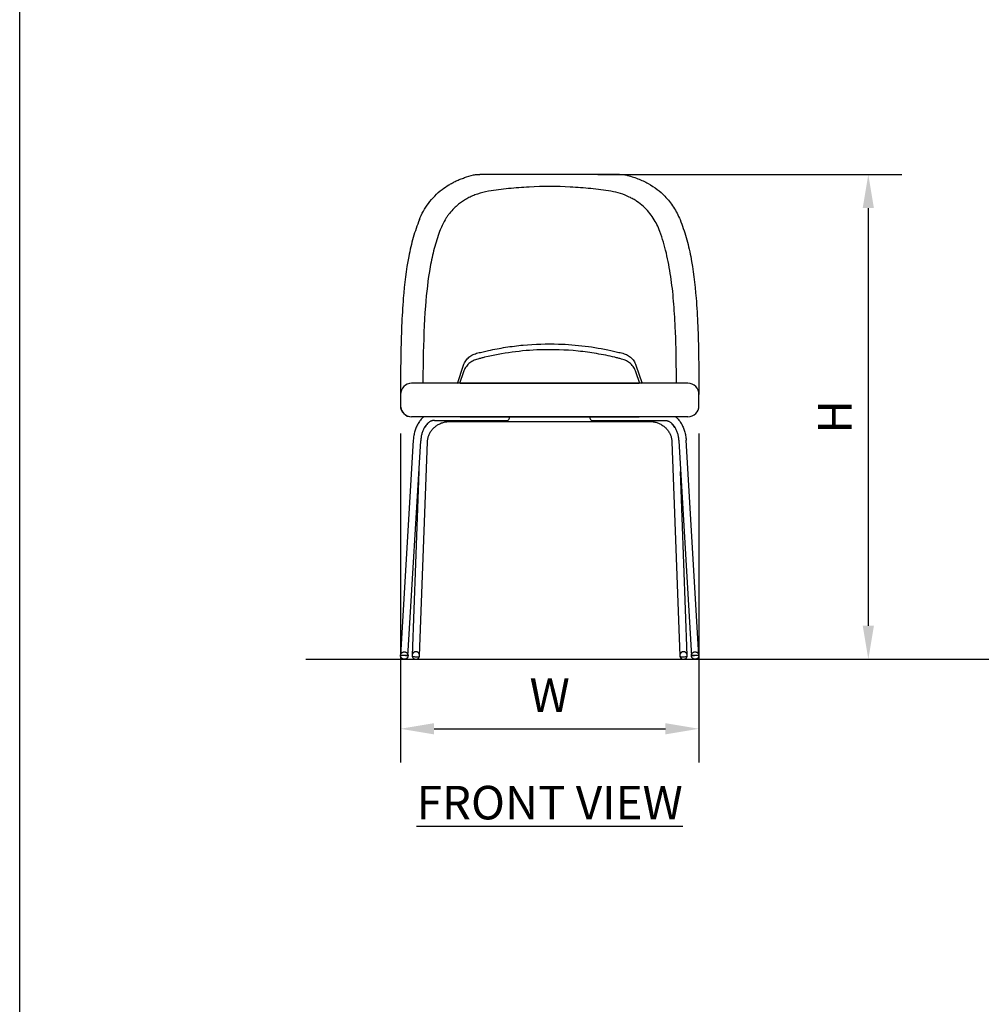
# Model space of a CAD drawing. Units: inches. Extents: x 0 to 204, y 0 to 264.
# Drawn here: x 0 to 64, y 66 to 132 of the extents above; entities that cross this region are included whole.
import ezdxf

# ---------------------------------------------------------------- set-up
doc = ezdxf.new("R2010")
doc.units = ezdxf.units.IN
doc.header["$MEASUREMENT"] = 0
doc.layers.get('0').update_dxf_attribs({"color": 10})
doc.layers.add('A-ANNO-DIMS', color=2, linetype='Continuous')
doc.layers.add('A-ANNO-NOTES', color=2, linetype='Continuous')
doc.styles.add('Arial', font='arial.ttf')
doc.dimstyles.new('ARCH-24', dxfattribs={"dimscale": 24, "dimtxt": 0.09375, "dimasz": 0.09375, "dimexe": 0.09375, "dimexo": 0.09375, "dimgap": 0.046875, "dimtad": 1, "dimdec": 4, "dimzin": 3, "dimdsep": 46, "dimlunit": 4, "dimtxsty": 'Arial', "dimcen": 0, "dimdle": 0.09375, "dimclrd": 256, "dimclre": 256, "dimclrt": 256, "dimadec": 0, "dimazin": 0, "dimtfac": 1, "dimtdec": 4, "dimtmove": 2, "dimatfit": 2, "dimfxl": 1, "dimfrac": 2, "dimtolj": 1, "dimtzin": 0, "dimlwd": -1, "dimlwe": -1, "dimarcsym": 0})

# ---------------------------------------------------------------- blocks, each defined once
blk = doc.blocks.new('*D1')
at = {"layer": 'A-ANNO-DIMS', "transparency": 16777216}
for p, q in [((25.512, 104.253), (25.512, 82.219)), ((45.512, 104.253), (45.512, 82.219)), ((27.762, 84.469), (43.262, 84.469))]:
    blk.add_line(p, q, dxfattribs=at)
for points in [[(27.762, 84.844), (27.762, 84.094), (25.512, 84.469)], [(43.262, 84.844), (43.262, 84.094), (45.512, 84.469)]]:
    blk.add_solid(points, dxfattribs=at)
at = {"layer": 'Defpoints', "color": 0, "transparency": 16777216}
for p in [(25.512, 106.503), (45.512, 106.503), (45.512, 84.469)]:
    blk.add_point(p, dxfattribs=at)
at = {"layer": 'A-ANNO-DIMS', "transparency": 16777216, "insert": (35.512, 86.719), "char_height": 2.25, "attachment_point": 5, "style": 'Arial'}
blk.add_mtext('\\A1;W', dxfattribs=at)
blk = doc.blocks.new('*D4')
at = {"layer": 'A-ANNO-DIMS', "transparency": 16777216}
for p, q in [((38.732, 121.625), (59.111, 121.625)), ((56.861, 119.375), (56.861, 91.378)), ((50.499, 89.128), (59.111, 89.128))]:
    blk.add_line(p, q, dxfattribs=at)
for points in [[(56.486, 119.375), (57.236, 119.375), (56.861, 121.625)], [(56.486, 91.378), (57.236, 91.378), (56.861, 89.128)]]:
    blk.add_solid(points, dxfattribs=at)
at = {"layer": 'Defpoints', "color": 0, "transparency": 16777216}
for p in [(36.482, 121.625), (48.249, 89.128), (56.861, 89.128)]:
    blk.add_point(p, dxfattribs=at)
at = {"layer": 'A-ANNO-DIMS', "transparency": 16777216, "insert": (54.611, 105.376), "char_height": 2.25, "attachment_point": 5, "rotation": 90, "style": 'Arial'}
blk.add_mtext('\\A1;H', dxfattribs=at)
blk = doc.blocks.new('DOTTA-M-FR')
for p, q in [((4.674, 32.5), (-4.674, 32.5)), ((-6.186, 18.495), (-5.778, 19.704)), ((-5.778, 19.263), (-6.034, 18.487)), ((5.778, 19.704), (6.186, 18.495)), ((6.034, 18.486), (5.778, 19.263)), ((9.25, 18.5), (-9.25, 18.5)), ((-6, 18.5), (6, 18.5)), ((-10, 17.75), (-10, 17)), ((10, 17), (10, 17.75)), ((-9.25, 16.25), (-9.254, 16.25)), ((9.25, 16.25), (-9.25, 16.25)), ((-8.772, 15.872), (-8.809, 15.813)), ((-8.733, 15.929), (-8.772, 15.872)), ((-8.692, 15.984), (-8.733, 15.929)), ((-8.65, 16.037), (-8.692, 15.984)), ((-8.606, 16.087), (-8.65, 16.037)), ((-8.56, 16.136), (-8.606, 16.087)), ((-8.513, 16.182), (-8.56, 16.136)), ((-8.464, 16.225), (-8.513, 16.182)), ((-8.429, 16.253), (-8.464, 16.225)), ((-8.123, 15.862), (-8.178, 15.806)), ((-8.141, 15.844), (-8.173, 15.815)), ((-8.108, 15.87), (-8.141, 15.844)), ((-8.076, 15.894), (-8.108, 15.87)), ((-8.043, 15.916), (-8.076, 15.894)), ((-8.01, 15.935), (-8.043, 15.916)), ((-7.977, 15.953), (-8.01, 15.935)), ((-7.944, 15.968), (-7.977, 15.953)), ((-7.911, 15.981), (-7.944, 15.968)), ((-7.878, 15.992), (-7.911, 15.981)), ((-7.846, 16), (-7.878, 15.992)), ((-7.813, 16.007), (-7.846, 16)), ((-7.78, 16.012), (-7.813, 16.007)), ((-7.748, 16.015), (-7.78, 16.012)), ((-7.716, 16.016), (-7.748, 16.015)), ((-7.716, 16.016), (-2.855, 16.016)), ((-7.247, 15.839), (-7.19, 15.859)), ((-7.19, 15.859), (-7.133, 15.877)), ((-7.133, 15.877), (-7.075, 15.892)), ((-7.075, 15.892), (-7.016, 15.906)), ((-7.016, 15.906), (-6.957, 15.917)), ((-6.957, 15.917), (-6.897, 15.926)), ((-6.897, 15.926), (-6.837, 15.933)), ((-6.837, 15.933), (-6.777, 15.937)), ((-6.777, 15.937), (-6.717, 15.939)), ((-6.717, 15.939), (-6.693, 15.939)), ((-6.693, 15.939), (6.693, 15.939)), ((-6, 16.25), (6, 16.25)), ((2.855, 16.016), (7.716, 16.016)), ((6.693, 15.939), (6.753, 15.938)), ((6.753, 15.938), (6.813, 15.935)), ((6.813, 15.935), (6.873, 15.929)), ((6.873, 15.929), (6.933, 15.921)), ((6.933, 15.921), (6.993, 15.911)), ((6.993, 15.911), (7.052, 15.898)), ((7.052, 15.898), (7.11, 15.883)), ((7.11, 15.883), (7.168, 15.866)), ((7.168, 15.866), (7.225, 15.847)), ((7.225, 15.847), (7.281, 15.826)), ((7.625, 16.25), (7.612, 16.25)), ((7.716, 16.016), (7.748, 16.015)), ((7.748, 16.015), (7.78, 16.012)), ((7.78, 16.012), (7.813, 16.007)), ((7.813, 16.007), (7.846, 16)), ((7.846, 16), (7.878, 15.992)), ((7.878, 15.992), (7.911, 15.981)), ((7.911, 15.981), (7.944, 15.968)), ((7.944, 15.968), (7.977, 15.953)), ((7.977, 15.953), (8.01, 15.935)), ((8.01, 15.935), (8.043, 15.916)), ((8.043, 15.916), (8.076, 15.894)), ((8.076, 15.894), (8.108, 15.87)), ((8.108, 15.87), (8.141, 15.844)), ((8.141, 15.844), (8.173, 15.815)), ((8.44, 16.245), (8.464, 16.225)), ((8.464, 16.225), (8.513, 16.182)), ((8.513, 16.182), (8.56, 16.136)), ((8.56, 16.136), (8.606, 16.087)), ((8.606, 16.087), (8.65, 16.037)), ((8.65, 16.037), (8.692, 15.984)), ((8.692, 15.984), (8.733, 15.929)), ((8.733, 15.929), (8.772, 15.872)), ((8.772, 15.872), (8.809, 15.813)), ((9.254, 16.25), (9.25, 16.25)), ((-9.058, 15.213), (-9.076, 15.141)), ((-9.038, 15.285), (-9.058, 15.213)), ((-9.016, 15.356), (-9.038, 15.285)), ((-8.992, 15.425), (-9.016, 15.356)), ((-8.967, 15.494), (-8.992, 15.425)), ((-8.939, 15.561), (-8.967, 15.494)), ((-8.909, 15.626), (-8.939, 15.561)), ((-8.878, 15.69), (-8.909, 15.626)), ((-8.844, 15.753), (-8.878, 15.69)), ((-8.809, 15.813), (-8.844, 15.753)), ((-8.541, 15.201), (-8.558, 15.144)), ((-8.522, 15.256), (-8.541, 15.201)), ((-8.502, 15.31), (-8.522, 15.256)), ((-8.48, 15.362), (-8.502, 15.31)), ((-8.457, 15.413), (-8.48, 15.362)), ((-8.433, 15.462), (-8.457, 15.413)), ((-8.408, 15.509), (-8.433, 15.462)), ((-8.381, 15.554), (-8.408, 15.509)), ((-8.373, 15.562), (-8.405, 15.512)), ((-8.354, 15.598), (-8.381, 15.554)), ((-8.328, 15.626), (-8.373, 15.562)), ((-8.325, 15.64), (-8.354, 15.598)), ((-8.28, 15.688), (-8.328, 15.626)), ((-8.296, 15.679), (-8.325, 15.64)), ((-8.266, 15.716), (-8.296, 15.679)), ((-8.23, 15.748), (-8.28, 15.688)), ((-8.236, 15.752), (-8.266, 15.716)), ((-8.204, 15.785), (-8.236, 15.752)), ((-8.178, 15.806), (-8.23, 15.748)), ((-8.173, 15.815), (-8.204, 15.785)), ((-8.029, 15.165), (-8.001, 15.215)), ((-8.001, 15.215), (-7.971, 15.264)), ((-7.971, 15.264), (-7.938, 15.311)), ((-7.938, 15.311), (-7.904, 15.358)), ((-7.904, 15.358), (-7.868, 15.403)), ((-7.868, 15.403), (-7.829, 15.446)), ((-7.829, 15.446), (-7.789, 15.489)), ((-7.789, 15.489), (-7.748, 15.529)), ((-7.748, 15.529), (-7.704, 15.568)), ((-7.704, 15.568), (-7.659, 15.606)), ((-7.659, 15.606), (-7.612, 15.642)), ((-7.612, 15.642), (-7.564, 15.676)), ((-7.564, 15.676), (-7.514, 15.708)), ((-7.514, 15.708), (-7.463, 15.738)), ((-7.463, 15.738), (-7.411, 15.766)), ((-7.411, 15.766), (-7.357, 15.792)), ((-7.357, 15.792), (-7.303, 15.817)), ((-7.303, 15.817), (-7.247, 15.839)), ((7.281, 15.826), (7.336, 15.802)), ((7.336, 15.802), (7.39, 15.777)), ((7.39, 15.777), (7.442, 15.749)), ((7.442, 15.749), (7.494, 15.72)), ((7.494, 15.72), (7.544, 15.689)), ((7.544, 15.689), (7.593, 15.655)), ((7.593, 15.655), (7.64, 15.62)), ((7.64, 15.62), (7.686, 15.583)), ((7.686, 15.583), (7.73, 15.545)), ((7.73, 15.545), (7.773, 15.505)), ((7.773, 15.505), (7.814, 15.463)), ((7.814, 15.463), (7.853, 15.42)), ((7.853, 15.42), (7.89, 15.376)), ((7.89, 15.376), (7.925, 15.33)), ((7.925, 15.33), (7.958, 15.283)), ((7.958, 15.283), (7.989, 15.234)), ((7.989, 15.234), (8.018, 15.185)), ((8.018, 15.185), (8.045, 15.135)), ((8.173, 15.815), (8.204, 15.785)), ((8.251, 15.724), (8.199, 15.783)), ((8.204, 15.785), (8.236, 15.752)), ((8.236, 15.752), (8.266, 15.716)), ((8.3, 15.663), (8.251, 15.724)), ((8.266, 15.716), (8.296, 15.679)), ((8.296, 15.679), (8.325, 15.64)), ((8.346, 15.601), (8.3, 15.663)), ((8.325, 15.64), (8.354, 15.598)), ((8.39, 15.536), (8.346, 15.601)), ((8.354, 15.598), (8.381, 15.554)), ((8.381, 15.554), (8.408, 15.509)), ((8.406, 15.509), (8.39, 15.536)), ((8.408, 15.509), (8.433, 15.462)), ((8.433, 15.462), (8.457, 15.413)), ((8.457, 15.413), (8.48, 15.362)), ((8.48, 15.362), (8.502, 15.31)), ((8.502, 15.31), (8.522, 15.256)), ((8.522, 15.256), (8.541, 15.201)), ((8.541, 15.201), (8.558, 15.144)), ((8.809, 15.813), (8.844, 15.753)), ((8.844, 15.753), (8.878, 15.69)), ((8.878, 15.69), (8.909, 15.626)), ((8.909, 15.626), (8.939, 15.561)), ((8.939, 15.561), (8.967, 15.494)), ((8.967, 15.494), (8.992, 15.425)), ((8.992, 15.425), (9.016, 15.356)), ((9.016, 15.356), (9.038, 15.285)), ((9.038, 15.285), (9.058, 15.213)), ((9.058, 15.213), (9.076, 15.141)), ((-9.142, 14.683), (-9.994, 0.243)), ((-9.495, 0.214), (-8.643, 14.653)), ((-9.141, 14.69), (-9.142, 14.683)), ((-9.136, 14.766), (-9.141, 14.69)), ((-9.128, 14.842), (-9.136, 14.766)), ((-9.118, 14.918), (-9.128, 14.842)), ((-9.106, 14.993), (-9.118, 14.918)), ((-9.092, 15.067), (-9.106, 14.993)), ((-9.076, 15.141), (-9.092, 15.067)), ((-8.717, 0.23), (-8.192, 14.57)), ((-8.642, 14.659), (-8.643, 14.653)), ((-8.637, 14.722), (-8.642, 14.659)), ((-8.631, 14.784), (-8.637, 14.722)), ((-8.623, 14.846), (-8.631, 14.784)), ((-8.613, 14.907), (-8.623, 14.846)), ((-8.602, 14.968), (-8.613, 14.907)), ((-8.589, 15.028), (-8.602, 14.968)), ((-8.575, 15.086), (-8.589, 15.028)), ((-8.558, 15.144), (-8.575, 15.086)), ((-8.192, 14.57), (-8.189, 14.626)), ((-8.189, 14.626), (-8.183, 14.682)), ((-8.183, 14.682), (-8.175, 14.738)), ((-8.175, 14.738), (-8.165, 14.793)), ((-8.165, 14.793), (-8.152, 14.848)), ((-8.152, 14.848), (-8.137, 14.903)), ((-8.137, 14.903), (-8.12, 14.957)), ((-8.12, 14.957), (-8.101, 15.01)), ((-8.101, 15.01), (-8.079, 15.063)), ((-8.079, 15.063), (-8.055, 15.114)), ((-8.055, 15.114), (-8.029, 15.165)), ((8.045, 15.135), (8.07, 15.083)), ((8.07, 15.083), (8.092, 15.031)), ((8.092, 15.031), (8.113, 14.978)), ((8.113, 14.978), (8.131, 14.924)), ((8.131, 14.924), (8.147, 14.87)), ((8.147, 14.87), (8.16, 14.815)), ((8.16, 14.815), (8.171, 14.76)), ((8.171, 14.76), (8.18, 14.704)), ((8.18, 14.704), (8.187, 14.648)), ((8.187, 14.648), (8.191, 14.592)), ((8.191, 14.592), (8.192, 14.57)), ((8.192, 14.57), (8.717, 0.23)), ((8.558, 15.144), (8.575, 15.086)), ((8.575, 15.086), (8.589, 15.028)), ((8.589, 15.028), (8.602, 14.968)), ((8.602, 14.968), (8.613, 14.907)), ((8.613, 14.907), (8.623, 14.846)), ((8.623, 14.846), (8.631, 14.784)), ((8.631, 14.784), (8.637, 14.722)), ((8.637, 14.722), (8.642, 14.659)), ((8.642, 14.659), (8.643, 14.653)), ((8.643, 14.653), (9.495, 0.214)), ((9.076, 15.141), (9.092, 15.067)), ((9.092, 15.067), (9.106, 14.993)), ((9.106, 14.993), (9.118, 14.918)), ((9.118, 14.918), (9.128, 14.842)), ((9.128, 14.842), (9.136, 14.766)), ((9.136, 14.766), (9.141, 14.69)), ((9.141, 14.69), (9.142, 14.683)), ((9.994, 0.243), (9.142, 14.683)), ((-8.765, 12.583), (-9.217, 0.248)), ((9.217, 0.248), (8.765, 12.583)), ((-9.994, 0.259), (-9.993, 0.269)), ((-9.994, 0.249), (-9.994, 0.259)), ((-9.994, 0.244), (-9.994, 0.249)), ((-9.494, 0.249), (-9.994, 0.249)), ((-9.494, 0.249), (-9.994, 0.249)), ((-9.993, 0.234), (-9.994, 0.244)), ((-9.993, 0.269), (-9.992, 0.279)), ((-9.992, 0.224), (-9.993, 0.234)), ((-9.992, 0.279), (-9.991, 0.289)), ((-9.991, 0.214), (-9.992, 0.224)), ((-9.991, 0.289), (-9.989, 0.299)), ((-9.99, 0.204), (-9.991, 0.214)), ((-9.988, 0.195), (-9.99, 0.204)), ((-9.989, 0.299), (-9.987, 0.309)), ((-9.985, 0.185), (-9.988, 0.195)), ((-9.987, 0.309), (-9.984, 0.319)), ((-9.982, 0.175), (-9.985, 0.185)), ((-9.984, 0.319), (-9.981, 0.328)), ((-9.979, 0.166), (-9.982, 0.175)), ((-9.981, 0.328), (-9.978, 0.338)), ((-9.976, 0.156), (-9.979, 0.166)), ((-9.978, 0.338), (-9.974, 0.347)), ((-9.972, 0.147), (-9.976, 0.156)), ((-9.974, 0.347), (-9.97, 0.356)), ((-9.968, 0.138), (-9.972, 0.147)), ((-9.97, 0.356), (-9.965, 0.365)), ((-9.963, 0.129), (-9.968, 0.138)), ((-9.965, 0.365), (-9.961, 0.374)), ((-9.958, 0.121), (-9.963, 0.129)), ((-9.961, 0.374), (-9.956, 0.382)), ((-9.953, 0.112), (-9.958, 0.121)), ((-9.956, 0.382), (-9.95, 0.391)), ((-9.947, 0.104), (-9.953, 0.112)), ((-9.95, 0.391), (-9.944, 0.399)), ((-9.941, 0.096), (-9.947, 0.104)), ((-9.944, 0.399), (-9.938, 0.407)), ((-9.935, 0.088), (-9.941, 0.096)), ((-9.938, 0.407), (-9.932, 0.414)), ((-9.928, 0.081), (-9.935, 0.088)), ((-9.932, 0.414), (-9.925, 0.422)), ((-9.921, 0.073), (-9.928, 0.081)), ((-9.925, 0.422), (-9.918, 0.429)), ((-9.914, 0.066), (-9.921, 0.073)), ((-9.918, 0.429), (-9.911, 0.436)), ((-9.907, 0.06), (-9.914, 0.066)), ((-9.911, 0.436), (-9.903, 0.442)), ((-9.899, 0.053), (-9.907, 0.06)), ((-9.903, 0.442), (-9.895, 0.448)), ((-9.891, 0.047), (-9.899, 0.053)), ((-9.895, 0.448), (-9.887, 0.454)), ((-9.883, 0.042), (-9.891, 0.047)), ((-9.887, 0.454), (-9.879, 0.46)), ((-9.874, 0.036), (-9.883, 0.042)), ((-9.879, 0.46), (-9.87, 0.465)), ((-9.866, 0.031), (-9.874, 0.036)), ((-9.87, 0.465), (-9.862, 0.47)), ((-9.857, 0.027), (-9.866, 0.031)), ((-9.862, 0.47), (-9.853, 0.475)), ((-9.848, 0.022), (-9.857, 0.027)), ((-9.853, 0.475), (-9.844, 0.479)), ((-9.839, 0.018), (-9.848, 0.022)), ((-9.844, 0.479), (-9.834, 0.483)), ((-9.829, 0.015), (-9.839, 0.018)), ((-9.834, 0.483), (-9.825, 0.486)), ((-9.82, 0.011), (-9.829, 0.015)), ((-9.825, 0.486), (-9.815, 0.489)), ((-9.81, 0.009), (-9.82, 0.011)), ((-9.815, 0.489), (-9.806, 0.492)), ((-9.801, 0.006), (-9.81, 0.009)), ((-9.806, 0.492), (-9.796, 0.494)), ((-9.791, 0.004), (-9.801, 0.006)), ((-9.796, 0.494), (-9.786, 0.496)), ((-9.781, 0.002), (-9.791, 0.004)), ((-9.786, 0.496), (-9.776, 0.497)), ((-9.771, 0.001), (-9.781, 0.002)), ((-9.776, 0.497), (-9.766, 0.498)), ((-9.761, 0), (-9.771, 0.001)), ((-9.766, 0.498), (-9.756, 0.499)), ((-9.751, 0), (-9.761, 0)), ((-9.756, 0.499), (-9.746, 0.499)), ((-9.746, 0.499), (-9.736, 0.499)), ((-9.736, 0.499), (-9.726, 0.499)), ((-9.721, 0.001), (-9.731, 0)), ((-9.726, 0.499), (-9.716, 0.498)), ((-9.711, 0.002), (-9.721, 0.001)), ((-9.716, 0.498), (-9.707, 0.497)), ((-9.701, 0.003), (-9.711, 0.002)), ((-9.707, 0.497), (-9.697, 0.495)), ((-9.691, 0.005), (-9.701, 0.003)), ((-9.697, 0.495), (-9.687, 0.493)), ((-9.682, 0.007), (-9.691, 0.005)), ((-9.687, 0.493), (-9.677, 0.49)), ((-9.672, 0.01), (-9.682, 0.007)), ((-9.677, 0.49), (-9.668, 0.488)), ((-9.663, 0.013), (-9.672, 0.01)), ((-9.668, 0.488), (-9.658, 0.484)), ((-9.653, 0.016), (-9.663, 0.013)), ((-9.658, 0.484), (-9.649, 0.481)), ((-9.644, 0.02), (-9.653, 0.016)), ((-9.649, 0.481), (-9.64, 0.477)), ((-9.635, 0.024), (-9.644, 0.02)), ((-9.64, 0.477), (-9.631, 0.472)), ((-9.626, 0.029), (-9.635, 0.024)), ((-9.631, 0.472), (-9.622, 0.468)), ((-9.617, 0.034), (-9.626, 0.029)), ((-9.622, 0.468), (-9.613, 0.463)), ((-9.609, 0.039), (-9.617, 0.034)), ((-9.613, 0.463), (-9.605, 0.457)), ((-9.6, 0.045), (-9.609, 0.039)), ((-9.605, 0.457), (-9.597, 0.452)), ((-9.592, 0.051), (-9.6, 0.045)), ((-9.597, 0.452), (-9.589, 0.446)), ((-9.584, 0.057), (-9.592, 0.051)), ((-9.589, 0.446), (-9.581, 0.439)), ((-9.577, 0.063), (-9.584, 0.057)), ((-9.581, 0.439), (-9.573, 0.433)), ((-9.57, 0.07), (-9.577, 0.063)), ((-9.573, 0.433), (-9.566, 0.426)), ((-9.563, 0.077), (-9.57, 0.07)), ((-9.566, 0.426), (-9.559, 0.418)), ((-9.556, 0.085), (-9.563, 0.077)), ((-9.559, 0.418), (-9.553, 0.411)), ((-9.549, 0.092), (-9.556, 0.085)), ((-9.553, 0.411), (-9.546, 0.403)), ((-9.543, 0.1), (-9.549, 0.092)), ((-9.546, 0.403), (-9.54, 0.395)), ((-9.537, 0.108), (-9.543, 0.1)), ((-9.54, 0.395), (-9.535, 0.387)), ((-9.532, 0.117), (-9.537, 0.108)), ((-9.535, 0.387), (-9.53, 0.378)), ((-9.527, 0.125), (-9.532, 0.117)), ((-9.53, 0.378), (-9.525, 0.37)), ((-9.522, 0.134), (-9.527, 0.125)), ((-9.525, 0.37), (-9.52, 0.361)), ((-9.518, 0.143), (-9.522, 0.134)), ((-9.52, 0.361), (-9.516, 0.352)), ((-9.513, 0.152), (-9.518, 0.143)), ((-9.516, 0.352), (-9.512, 0.343)), ((-9.51, 0.161), (-9.513, 0.152)), ((-9.512, 0.343), (-9.508, 0.333)), ((-9.506, 0.171), (-9.51, 0.161)), ((-9.508, 0.333), (-9.505, 0.324)), ((-9.503, 0.18), (-9.506, 0.171)), ((-9.505, 0.324), (-9.502, 0.314)), ((-9.501, 0.19), (-9.503, 0.18)), ((-9.502, 0.314), (-9.5, 0.304)), ((-9.499, 0.2), (-9.501, 0.19)), ((-9.5, 0.304), (-9.498, 0.295)), ((-9.497, 0.21), (-9.499, 0.2)), ((-9.498, 0.295), (-9.496, 0.285)), ((-9.496, 0.22), (-9.497, 0.21)), ((-9.496, 0.285), (-9.495, 0.275)), ((-9.495, 0.23), (-9.496, 0.22)), ((-9.495, 0.275), (-9.494, 0.265)), ((-9.494, 0.239), (-9.495, 0.23)), ((-9.494, 0.265), (-9.494, 0.255)), ((-9.494, 0.255), (-9.494, 0.249)), ((-9.494, 0.249), (-9.494, 0.239)), ((-9.215, 0.281), (-9.216, 0.273)), ((-9.216, 0.273), (-9.216, 0.266)), ((-9.216, 0.266), (-9.216, 0.259)), ((-9.216, 0.259), (-9.216, 0.255)), ((-9.216, 0.255), (-9.216, 0.247)), ((-9.216, 0.247), (-9.216, 0.24)), ((-9.216, 0.24), (-9.216, 0.232)), ((-9.216, 0.232), (-9.215, 0.225)), ((-9.214, 0.288), (-9.215, 0.281)), ((-9.215, 0.225), (-9.214, 0.218)), ((-9.213, 0.296), (-9.214, 0.288)), ((-9.214, 0.218), (-9.213, 0.21)), ((-9.212, 0.303), (-9.213, 0.296)), ((-9.213, 0.21), (-9.211, 0.203)), ((-9.21, 0.311), (-9.212, 0.303)), ((-9.211, 0.203), (-9.209, 0.195)), ((-9.208, 0.318), (-9.21, 0.311)), ((-9.209, 0.195), (-9.207, 0.188)), ((-9.206, 0.326), (-9.208, 0.318)), ((-9.207, 0.188), (-9.205, 0.18)), ((-9.204, 0.333), (-9.206, 0.326)), ((-9.205, 0.18), (-9.203, 0.173)), ((-9.201, 0.341), (-9.204, 0.333)), ((-9.203, 0.173), (-9.2, 0.165)), ((-9.198, 0.348), (-9.201, 0.341)), ((-9.2, 0.165), (-9.197, 0.157)), ((-9.195, 0.356), (-9.198, 0.348)), ((-9.197, 0.157), (-9.193, 0.15)), ((-9.191, 0.364), (-9.195, 0.356)), ((-9.193, 0.15), (-9.19, 0.142)), ((-9.188, 0.371), (-9.191, 0.364)), ((-9.19, 0.142), (-9.186, 0.134)), ((-9.183, 0.379), (-9.188, 0.371)), ((-9.186, 0.134), (-9.181, 0.126)), ((-9.179, 0.387), (-9.183, 0.379)), ((-9.181, 0.126), (-9.176, 0.119)), ((-9.174, 0.395), (-9.179, 0.387)), ((-9.176, 0.119), (-9.171, 0.111)), ((-9.168, 0.402), (-9.174, 0.395)), ((-9.171, 0.111), (-9.166, 0.103)), ((-9.162, 0.41), (-9.168, 0.402)), ((-9.166, 0.103), (-9.159, 0.096)), ((-9.156, 0.418), (-9.162, 0.41)), ((-9.159, 0.096), (-9.153, 0.088)), ((-9.149, 0.425), (-9.156, 0.418)), ((-9.153, 0.088), (-9.146, 0.081)), ((-9.142, 0.433), (-9.149, 0.425)), ((-9.146, 0.081), (-9.139, 0.073)), ((-9.134, 0.44), (-9.142, 0.433)), ((-9.139, 0.073), (-9.131, 0.066)), ((-9.126, 0.447), (-9.134, 0.44)), ((-9.131, 0.066), (-9.122, 0.059)), ((-9.117, 0.454), (-9.126, 0.447)), ((-9.122, 0.059), (-9.113, 0.052)), ((-9.108, 0.461), (-9.117, 0.454)), ((-9.113, 0.052), (-9.104, 0.046)), ((-9.098, 0.467), (-9.108, 0.461)), ((-9.104, 0.046), (-9.094, 0.039)), ((-9.088, 0.473), (-9.098, 0.467)), ((-9.094, 0.039), (-9.083, 0.033)), ((-9.077, 0.479), (-9.088, 0.473)), ((-9.083, 0.033), (-9.072, 0.028)), ((-9.066, 0.484), (-9.077, 0.479)), ((-9.072, 0.028), (-9.06, 0.023)), ((-9.054, 0.489), (-9.066, 0.484)), ((-9.06, 0.023), (-9.048, 0.018)), ((-9.042, 0.493), (-9.054, 0.489)), ((-9.048, 0.018), (-9.036, 0.014)), ((-9.029, 0.497), (-9.042, 0.493)), ((-9.036, 0.014), (-9.023, 0.011)), ((-9.016, 0.5), (-9.029, 0.497)), ((-9.023, 0.011), (-9.01, 0.008)), ((-9.003, 0.502), (-9.016, 0.5)), ((-9.01, 0.008), (-8.997, 0.006)), ((-8.99, 0.503), (-9.003, 0.502)), ((-8.997, 0.006), (-8.984, 0.005)), ((-8.976, 0.504), (-8.99, 0.503)), ((-8.984, 0.005), (-8.97, 0.005)), ((-8.963, 0.505), (-8.976, 0.504)), ((-8.97, 0.005), (-8.957, 0.005)), ((-8.949, 0.504), (-8.963, 0.505)), ((-8.957, 0.005), (-8.943, 0.006)), ((-8.936, 0.503), (-8.949, 0.504)), ((-8.943, 0.006), (-8.93, 0.007)), ((-8.923, 0.501), (-8.936, 0.503)), ((-8.93, 0.007), (-8.917, 0.01)), ((-8.91, 0.498), (-8.923, 0.501)), ((-8.917, 0.01), (-8.904, 0.013)), ((-8.897, 0.495), (-8.91, 0.498)), ((-8.904, 0.013), (-8.891, 0.016)), ((-8.885, 0.491), (-8.897, 0.495)), ((-8.891, 0.016), (-8.879, 0.02)), ((-8.873, 0.486), (-8.885, 0.491)), ((-8.879, 0.02), (-8.867, 0.025)), ((-8.861, 0.481), (-8.873, 0.486)), ((-8.867, 0.025), (-8.856, 0.03)), ((-8.85, 0.476), (-8.861, 0.481)), ((-8.856, 0.03), (-8.845, 0.036)), ((-8.839, 0.47), (-8.85, 0.476)), ((-8.845, 0.036), (-8.835, 0.042)), ((-8.829, 0.464), (-8.839, 0.47)), ((-8.835, 0.042), (-8.825, 0.049)), ((-8.82, 0.457), (-8.829, 0.464)), ((-8.825, 0.049), (-8.816, 0.055)), ((-8.811, 0.45), (-8.82, 0.457)), ((-8.816, 0.055), (-8.807, 0.062)), ((-8.802, 0.443), (-8.811, 0.45)), ((-8.807, 0.062), (-8.799, 0.069)), ((-8.794, 0.436), (-8.802, 0.443)), ((-8.799, 0.069), (-8.791, 0.077)), ((-8.787, 0.429), (-8.794, 0.436)), ((-8.791, 0.077), (-8.784, 0.084)), ((-8.78, 0.421), (-8.787, 0.429)), ((-8.784, 0.084), (-8.777, 0.092)), ((-8.773, 0.413), (-8.78, 0.421)), ((-8.777, 0.092), (-8.771, 0.099)), ((-8.767, 0.406), (-8.773, 0.413)), ((-8.771, 0.099), (-8.765, 0.107)), ((-8.762, 0.398), (-8.767, 0.406)), ((-8.765, 0.107), (-8.759, 0.115)), ((-8.757, 0.39), (-8.762, 0.398)), ((-8.759, 0.115), (-8.754, 0.122)), ((-8.752, 0.383), (-8.757, 0.39)), ((-8.754, 0.122), (-8.75, 0.13)), ((-8.747, 0.375), (-8.752, 0.383)), ((-8.75, 0.13), (-8.745, 0.138)), ((-8.743, 0.367), (-8.747, 0.375)), ((-8.745, 0.138), (-8.742, 0.145)), ((-8.74, 0.36), (-8.743, 0.367)), ((-8.742, 0.145), (-8.738, 0.153)), ((-8.736, 0.352), (-8.74, 0.36)), ((-8.738, 0.153), (-8.735, 0.161)), ((-8.733, 0.344), (-8.736, 0.352)), ((-8.735, 0.161), (-8.732, 0.168)), ((-8.73, 0.337), (-8.733, 0.344)), ((-8.732, 0.168), (-8.729, 0.176)), ((-8.728, 0.329), (-8.73, 0.337)), ((-8.729, 0.176), (-8.727, 0.184)), ((-8.726, 0.322), (-8.728, 0.329)), ((-8.727, 0.184), (-8.725, 0.191)), ((-8.724, 0.314), (-8.726, 0.322)), ((-8.725, 0.191), (-8.723, 0.199)), ((-8.722, 0.306), (-8.724, 0.314)), ((-8.723, 0.199), (-8.721, 0.206)), ((-8.72, 0.299), (-8.722, 0.306)), ((-8.721, 0.206), (-8.72, 0.214)), ((-8.719, 0.292), (-8.72, 0.299)), ((-8.72, 0.214), (-8.719, 0.221)), ((-8.718, 0.284), (-8.719, 0.292)), ((-8.719, 0.221), (-8.718, 0.228)), ((-8.717, 0.277), (-8.718, 0.284)), ((-8.718, 0.228), (-8.717, 0.236)), ((-8.717, 0.269), (-8.717, 0.277)), ((-8.717, 0.262), (-8.717, 0.269)), ((-8.716, 0.255), (-8.717, 0.262)), ((-8.717, 0.251), (-8.716, 0.255)), ((-8.717, 0.243), (-8.717, 0.251)), ((-8.717, 0.236), (-8.717, 0.243)), ((8.717, 0.259), (8.716, 0.255)), ((8.716, 0.255), (8.717, 0.247)), ((8.718, 0.281), (8.717, 0.273)), ((8.717, 0.273), (8.717, 0.266)), ((8.717, 0.266), (8.717, 0.259)), ((8.717, 0.247), (8.717, 0.24)), ((8.717, 0.24), (8.717, 0.232)), ((8.717, 0.232), (8.718, 0.225)), ((8.719, 0.288), (8.718, 0.281)), ((8.718, 0.225), (8.719, 0.218)), ((8.72, 0.296), (8.719, 0.288)), ((8.719, 0.218), (8.72, 0.21)), ((8.721, 0.303), (8.72, 0.296)), ((8.72, 0.21), (8.722, 0.203)), ((8.723, 0.311), (8.721, 0.303)), ((8.722, 0.203), (8.724, 0.195)), ((8.725, 0.318), (8.723, 0.311)), ((8.724, 0.195), (8.726, 0.188)), ((8.727, 0.326), (8.725, 0.318)), ((8.726, 0.188), (8.728, 0.18)), ((8.729, 0.333), (8.727, 0.326)), ((8.728, 0.18), (8.73, 0.173)), ((8.732, 0.341), (8.729, 0.333)), ((8.73, 0.173), (8.733, 0.165)), ((8.735, 0.348), (8.732, 0.341)), ((8.733, 0.165), (8.736, 0.157)), ((8.738, 0.356), (8.735, 0.348)), ((8.736, 0.157), (8.74, 0.15)), ((8.742, 0.364), (8.738, 0.356)), ((8.74, 0.15), (8.743, 0.142)), ((8.745, 0.371), (8.742, 0.364)), ((8.743, 0.142), (8.747, 0.134)), ((8.75, 0.379), (8.745, 0.371)), ((8.747, 0.134), (8.752, 0.126)), ((8.754, 0.387), (8.75, 0.379)), ((8.752, 0.126), (8.757, 0.119)), ((8.759, 0.395), (8.754, 0.387)), ((8.757, 0.119), (8.762, 0.111)), ((8.765, 0.402), (8.759, 0.395)), ((8.762, 0.111), (8.767, 0.103)), ((8.771, 0.41), (8.765, 0.402)), ((8.767, 0.103), (8.773, 0.096)), ((8.777, 0.418), (8.771, 0.41)), ((8.773, 0.096), (8.78, 0.088)), ((8.784, 0.425), (8.777, 0.418)), ((8.78, 0.088), (8.787, 0.081)), ((8.791, 0.433), (8.784, 0.425)), ((8.787, 0.081), (8.794, 0.073)), ((8.799, 0.44), (8.791, 0.433)), ((8.794, 0.073), (8.802, 0.066)), ((8.807, 0.447), (8.799, 0.44)), ((8.802, 0.066), (8.811, 0.059)), ((8.816, 0.454), (8.807, 0.447)), ((8.811, 0.059), (8.82, 0.052)), ((8.825, 0.461), (8.816, 0.454)), ((8.82, 0.052), (8.829, 0.046)), ((8.835, 0.467), (8.825, 0.461)), ((8.829, 0.046), (8.839, 0.039)), ((8.845, 0.473), (8.835, 0.467)), ((8.839, 0.039), (8.85, 0.033)), ((8.856, 0.479), (8.845, 0.473)), ((8.85, 0.033), (8.861, 0.028)), ((8.867, 0.484), (8.856, 0.479)), ((8.861, 0.028), (8.873, 0.023)), ((8.879, 0.489), (8.867, 0.484)), ((8.873, 0.023), (8.885, 0.018)), ((8.891, 0.493), (8.879, 0.489)), ((8.885, 0.018), (8.897, 0.014)), ((8.904, 0.497), (8.891, 0.493)), ((8.897, 0.014), (8.91, 0.011)), ((8.917, 0.5), (8.904, 0.497)), ((8.91, 0.011), (8.923, 0.008)), ((8.93, 0.502), (8.917, 0.5)), ((8.923, 0.008), (8.936, 0.006)), ((8.943, 0.503), (8.93, 0.502)), ((8.936, 0.006), (8.949, 0.005)), ((8.957, 0.504), (8.943, 0.503)), ((8.949, 0.005), (8.963, 0.005)), ((8.97, 0.505), (8.957, 0.504)), ((8.963, 0.005), (8.976, 0.005)), ((8.984, 0.504), (8.97, 0.505)), ((8.976, 0.005), (8.99, 0.006)), ((8.997, 0.503), (8.984, 0.504)), ((8.99, 0.006), (9.003, 0.007)), ((9.01, 0.501), (8.997, 0.503)), ((9.003, 0.007), (9.016, 0.01)), ((9.023, 0.498), (9.01, 0.501)), ((9.016, 0.01), (9.029, 0.013)), ((9.036, 0.495), (9.023, 0.498)), ((9.029, 0.013), (9.042, 0.016)), ((9.048, 0.491), (9.036, 0.495)), ((9.042, 0.016), (9.054, 0.02)), ((9.06, 0.486), (9.048, 0.491)), ((9.054, 0.02), (9.066, 0.025)), ((9.072, 0.481), (9.06, 0.486)), ((9.066, 0.025), (9.077, 0.03)), ((9.083, 0.476), (9.072, 0.481)), ((9.077, 0.03), (9.088, 0.036)), ((9.094, 0.47), (9.083, 0.476)), ((9.088, 0.036), (9.098, 0.042)), ((9.104, 0.464), (9.094, 0.47)), ((9.098, 0.042), (9.108, 0.049)), ((9.113, 0.457), (9.104, 0.464)), ((9.108, 0.049), (9.117, 0.055)), ((9.122, 0.45), (9.113, 0.457)), ((9.117, 0.055), (9.126, 0.062)), ((9.131, 0.443), (9.122, 0.45)), ((9.126, 0.062), (9.134, 0.069)), ((9.139, 0.436), (9.131, 0.443)), ((9.134, 0.069), (9.142, 0.077)), ((9.146, 0.429), (9.139, 0.436)), ((9.142, 0.077), (9.149, 0.084)), ((9.153, 0.421), (9.146, 0.429)), ((9.149, 0.084), (9.156, 0.092)), ((9.159, 0.413), (9.153, 0.421)), ((9.156, 0.092), (9.162, 0.099)), ((9.166, 0.406), (9.159, 0.413)), ((9.162, 0.099), (9.168, 0.107)), ((9.171, 0.398), (9.166, 0.406)), ((9.168, 0.107), (9.174, 0.115)), ((9.176, 0.39), (9.171, 0.398)), ((9.174, 0.115), (9.179, 0.122)), ((9.181, 0.383), (9.176, 0.39)), ((9.179, 0.122), (9.183, 0.13)), ((9.186, 0.375), (9.181, 0.383)), ((9.183, 0.13), (9.188, 0.138)), ((9.19, 0.367), (9.186, 0.375)), ((9.188, 0.138), (9.191, 0.145)), ((9.193, 0.36), (9.19, 0.367)), ((9.191, 0.145), (9.195, 0.153)), ((9.197, 0.352), (9.193, 0.36)), ((9.195, 0.153), (9.198, 0.161)), ((9.2, 0.344), (9.197, 0.352)), ((9.198, 0.161), (9.201, 0.168)), ((9.203, 0.337), (9.2, 0.344)), ((9.201, 0.168), (9.204, 0.176)), ((9.205, 0.329), (9.203, 0.337)), ((9.204, 0.176), (9.206, 0.184)), ((9.207, 0.322), (9.205, 0.329)), ((9.206, 0.184), (9.208, 0.191)), ((9.209, 0.314), (9.207, 0.322)), ((9.208, 0.191), (9.21, 0.199)), ((9.211, 0.306), (9.209, 0.314)), ((9.21, 0.199), (9.212, 0.206)), ((9.213, 0.299), (9.211, 0.306)), ((9.212, 0.206), (9.213, 0.214)), ((9.214, 0.292), (9.213, 0.299)), ((9.213, 0.214), (9.214, 0.221)), ((9.215, 0.284), (9.214, 0.292)), ((9.214, 0.221), (9.215, 0.228)), ((9.216, 0.277), (9.215, 0.284)), ((9.215, 0.228), (9.216, 0.236)), ((9.216, 0.269), (9.216, 0.277)), ((9.216, 0.262), (9.216, 0.269)), ((9.216, 0.255), (9.216, 0.262)), ((9.216, 0.251), (9.216, 0.255)), ((9.216, 0.243), (9.216, 0.251)), ((9.216, 0.236), (9.216, 0.243)), ((9.494, 0.259), (9.495, 0.269)), ((9.494, 0.249), (9.494, 0.259)), ((9.494, 0.244), (9.494, 0.249)), ((9.994, 0.249), (9.494, 0.249)), ((9.994, 0.249), (9.494, 0.249)), ((9.494, 0.234), (9.494, 0.244)), ((9.495, 0.224), (9.494, 0.234)), ((9.495, 0.269), (9.496, 0.279)), ((9.496, 0.214), (9.495, 0.224)), ((9.496, 0.279), (9.497, 0.289)), ((9.498, 0.204), (9.496, 0.214)), ((9.497, 0.289), (9.499, 0.299)), ((9.5, 0.195), (9.498, 0.204)), ((9.499, 0.299), (9.501, 0.309)), ((9.502, 0.185), (9.5, 0.195)), ((9.501, 0.309), (9.503, 0.319)), ((9.505, 0.175), (9.502, 0.185)), ((9.503, 0.319), (9.506, 0.328)), ((9.508, 0.166), (9.505, 0.175)), ((9.506, 0.328), (9.51, 0.338)), ((9.512, 0.156), (9.508, 0.166)), ((9.51, 0.338), (9.513, 0.347)), ((9.516, 0.147), (9.512, 0.156)), ((9.513, 0.347), (9.518, 0.356)), ((9.52, 0.138), (9.516, 0.147)), ((9.518, 0.356), (9.522, 0.365)), ((9.525, 0.129), (9.52, 0.138)), ((9.522, 0.365), (9.527, 0.374)), ((9.53, 0.121), (9.525, 0.129)), ((9.527, 0.374), (9.532, 0.382)), ((9.535, 0.112), (9.53, 0.121)), ((9.532, 0.382), (9.537, 0.391)), ((9.54, 0.104), (9.535, 0.112)), ((9.537, 0.391), (9.543, 0.399)), ((9.546, 0.096), (9.54, 0.104)), ((9.543, 0.399), (9.549, 0.407)), ((9.553, 0.088), (9.546, 0.096)), ((9.549, 0.407), (9.556, 0.414)), ((9.559, 0.081), (9.553, 0.088)), ((9.556, 0.414), (9.563, 0.422)), ((9.566, 0.073), (9.559, 0.081)), ((9.563, 0.422), (9.57, 0.429)), ((9.573, 0.066), (9.566, 0.073)), ((9.57, 0.429), (9.577, 0.436)), ((9.581, 0.06), (9.573, 0.066)), ((9.577, 0.436), (9.584, 0.442)), ((9.589, 0.053), (9.581, 0.06)), ((9.584, 0.442), (9.592, 0.448)), ((9.597, 0.047), (9.589, 0.053)), ((9.592, 0.448), (9.6, 0.454)), ((9.605, 0.042), (9.597, 0.047)), ((9.6, 0.454), (9.609, 0.46)), ((9.613, 0.036), (9.605, 0.042)), ((9.609, 0.46), (9.617, 0.465)), ((9.622, 0.031), (9.613, 0.036)), ((9.617, 0.465), (9.626, 0.47)), ((9.631, 0.027), (9.622, 0.031)), ((9.626, 0.47), (9.635, 0.475)), ((9.64, 0.022), (9.631, 0.027)), ((9.635, 0.475), (9.644, 0.479)), ((9.649, 0.018), (9.64, 0.022)), ((9.644, 0.479), (9.653, 0.483)), ((9.658, 0.015), (9.649, 0.018)), ((9.653, 0.483), (9.663, 0.486)), ((9.668, 0.011), (9.658, 0.015)), ((9.663, 0.486), (9.672, 0.489)), ((9.677, 0.009), (9.668, 0.011)), ((9.672, 0.489), (9.682, 0.492)), ((9.687, 0.006), (9.677, 0.009)), ((9.682, 0.492), (9.691, 0.494)), ((9.697, 0.004), (9.687, 0.006)), ((9.691, 0.494), (9.701, 0.496)), ((9.707, 0.002), (9.697, 0.004)), ((9.701, 0.496), (9.711, 0.497)), ((9.716, 0.001), (9.707, 0.002)), ((9.711, 0.497), (9.721, 0.498)), ((9.726, 0), (9.716, 0.001)), ((9.721, 0.498), (9.731, 0.499)), ((9.736, 0), (9.726, 0)), ((9.731, 0.499), (9.741, 0.499)), ((9.741, 0.499), (9.751, 0.499)), ((9.751, 0.499), (9.761, 0.499)), ((9.766, 0.001), (9.756, 0)), ((9.761, 0.499), (9.771, 0.498)), ((9.776, 0.002), (9.766, 0.001)), ((9.771, 0.498), (9.781, 0.497)), ((9.786, 0.003), (9.776, 0.002)), ((9.781, 0.497), (9.791, 0.495)), ((9.796, 0.005), (9.786, 0.003)), ((9.791, 0.495), (9.801, 0.493)), ((9.806, 0.007), (9.796, 0.005)), ((9.801, 0.493), (9.81, 0.49)), ((9.815, 0.01), (9.806, 0.007)), ((9.81, 0.49), (9.82, 0.488)), ((9.825, 0.013), (9.815, 0.01)), ((9.82, 0.488), (9.829, 0.484)), ((9.834, 0.016), (9.825, 0.013)), ((9.829, 0.484), (9.839, 0.481)), ((9.844, 0.02), (9.834, 0.016)), ((9.839, 0.481), (9.848, 0.477)), ((9.853, 0.024), (9.844, 0.02)), ((9.848, 0.477), (9.857, 0.472)), ((9.862, 0.029), (9.853, 0.024)), ((9.857, 0.472), (9.866, 0.468)), ((9.87, 0.034), (9.862, 0.029)), ((9.866, 0.468), (9.874, 0.463)), ((9.879, 0.039), (9.87, 0.034)), ((9.874, 0.463), (9.883, 0.457)), ((9.887, 0.045), (9.879, 0.039)), ((9.883, 0.457), (9.891, 0.452)), ((9.895, 0.051), (9.887, 0.045)), ((9.891, 0.452), (9.899, 0.446)), ((9.903, 0.057), (9.895, 0.051)), ((9.899, 0.446), (9.907, 0.439)), ((9.911, 0.063), (9.903, 0.057)), ((9.907, 0.439), (9.914, 0.433)), ((9.918, 0.07), (9.911, 0.063)), ((9.914, 0.433), (9.921, 0.426)), ((9.925, 0.077), (9.918, 0.07)), ((9.921, 0.426), (9.928, 0.418)), ((9.932, 0.085), (9.925, 0.077)), ((9.928, 0.418), (9.935, 0.411)), ((9.938, 0.092), (9.932, 0.085)), ((9.935, 0.411), (9.941, 0.403)), ((9.944, 0.1), (9.938, 0.092)), ((9.941, 0.403), (9.947, 0.395)), ((9.95, 0.108), (9.944, 0.1)), ((9.947, 0.395), (9.953, 0.387)), ((9.956, 0.117), (9.95, 0.108)), ((9.953, 0.387), (9.958, 0.378)), ((9.961, 0.125), (9.956, 0.117)), ((9.958, 0.378), (9.963, 0.37)), ((9.965, 0.134), (9.961, 0.125)), ((9.963, 0.37), (9.968, 0.361)), ((9.97, 0.143), (9.965, 0.134)), ((9.968, 0.361), (9.972, 0.352)), ((9.974, 0.152), (9.97, 0.143)), ((9.972, 0.352), (9.976, 0.343)), ((9.978, 0.161), (9.974, 0.152)), ((9.976, 0.343), (9.979, 0.333)), ((9.981, 0.171), (9.978, 0.161)), ((9.979, 0.333), (9.982, 0.324)), ((9.984, 0.18), (9.981, 0.171)), ((9.982, 0.324), (9.985, 0.314)), ((9.987, 0.19), (9.984, 0.18)), ((9.985, 0.314), (9.988, 0.304)), ((9.989, 0.2), (9.987, 0.19)), ((9.988, 0.304), (9.99, 0.295)), ((9.991, 0.21), (9.989, 0.2)), ((9.99, 0.295), (9.991, 0.285)), ((9.991, 0.285), (9.992, 0.275)), ((9.992, 0.22), (9.991, 0.21)), ((9.992, 0.275), (9.993, 0.265)), ((9.993, 0.23), (9.992, 0.22)), ((9.993, 0.265), (9.994, 0.255)), ((9.994, 0.239), (9.993, 0.23)), ((9.994, 0.255), (9.994, 0.249)), ((9.994, 0.249), (9.994, 0.239)), ((-9.741, 0), (-9.751, 0)), ((-9.731, 0), (-9.741, 0)), ((9.746, 0), (9.736, 0)), ((9.756, 0), (9.746, 0))]:
    blk.add_line(p, q)
for centre, start, end in [((-9.25, 17.75), 90, 180), ((9.25, 17.75), 0, 90), ((-9.254, 17), 179.89709, 270), ((-9.25, 17), 180, 270), ((9.25, 17), 270, 0)]:
    blk.add_arc(centre, 0.75, start, end)
for centre, major_axis, ratio, start_param, end_param in [((-2.855, 16.266), (0, 0.25), 0.738019, 3.141593, 4.64807), ((2.855, 16.266), (0, 0.25), 0.738019, 1.635116, 3.141593), ((-9.745, 0.228), (-0.25, 0.015), 0.064323, 5.454955, 6.283185), ((-9.745, 0.228), (-0.25, 0.015), 0.064323, 5.240075, 5.454955), ((-9.745, 0.228), (-0.25, 0.015), 0.064323, 2.836961, 5.193155), ((-8.967, 0.239), (-0.25, 0.009), 0.301715, 0, 0.011051), ((-8.967, 0.239), (-0.25, 0.009), 0.301715, 0.011051, 3.152644), ((8.967, 0.239), (0.25, 0.009), 0.301715, 3.130541, 4.497003), ((8.967, 0.239), (0.25, 0.009), 0.301715, 4.497016, 6.272134), ((8.967, 0.239), (0.25, 0.009), 0.301715, 6.272134, 6.283185), ((9.745, 0.228), (0.25, 0.015), 0.064323, 1.09003, 3.184425), ((9.745, 0.228), (0.25, 0.015), 0.064323, 0.828231, 1.04311), ((9.745, 0.228), (0.25, 0.015), 0.064323, 6.064218, 7.111416)]:
    blk.add_ellipse(centre, major_axis=major_axis, ratio=ratio, start_param=start_param, end_param=end_param)
for points, knots in [([(-8.732, 29.468), (-8.653, 29.662), (-8.474, 30.036), (-8.137, 30.568), (-7.72, 31.061), (-7.258, 31.47), (-6.841, 31.754), (-6.519, 31.935), (-6.264, 32.063), (-5.995, 32.181), (-5.619, 32.321), (-5.317, 32.409), (-5.109, 32.462)], [0, 0, 0, 0, 0.142857, 0.285714, 0.428571, 0.571429, 0.678571, 0.732143, 0.785714, 0.839286, 0.892857, 1, 1, 1, 1]), ([(-5.109, 32.462), (-5.062, 32.472), (-4.991, 32.484), (-4.895, 32.493), (-4.797, 32.499), (-4.723, 32.5), (-4.674, 32.5)], [0, 0, 0, 0, 0.333333, 0.5, 0.666667, 1, 1, 1, 1]), ([(4.674, 32.5), (4.723, 32.5), (4.797, 32.499), (4.895, 32.493), (4.991, 32.484), (5.062, 32.472), (5.109, 32.462)], [0, 0, 0, 0, 0.333333, 0.5, 0.666667, 1, 1, 1, 1]), ([(5.109, 32.462), (5.387, 32.392), (5.915, 32.229), (6.616, 31.9), (7.216, 31.508), (7.805, 30.986), (8.33, 30.314), (8.614, 29.758), (8.732, 29.468)], [0, 0, 0, 0, 0.142857, 0.285714, 0.428571, 0.571429, 0.785714, 1, 1, 1, 1]), ([(4.099, 31.37), (3.654, 31.441), (2.756, 31.56), (0.926, 31.702), (-0.926, 31.702), (-2.755, 31.56), (-3.654, 31.441), (-4.099, 31.37)], [0, 0, 0, 0, 0.166667, 0.333333, 0.666667, 0.833333, 1, 1, 1, 1]), ([(-4.099, 31.37), (-4.359, 31.325), (-4.73, 31.236), (-5.18, 31.063), (-5.493, 30.912), (-5.78, 30.743), (-6.042, 30.556), (-6.28, 30.357), (-6.531, 30.109), (-6.735, 29.864), (-6.901, 29.629), (-7.13, 29.266), (-7.28, 28.947), (-7.378, 28.681)], [0, 0, 0, 0, 0.142857, 0.214286, 0.285714, 0.357143, 0.428571, 0.5, 0.571429, 0.678571, 0.732143, 0.785714, 1, 1, 1, 1]), ([(7.378, 28.681), (7.263, 28.991), (7.048, 29.435), (6.65, 29.982), (6.288, 30.361), (5.928, 30.646), (5.602, 30.85), (5.251, 31.036), (4.761, 31.231), (4.326, 31.331), (4.099, 31.37)], [0, 0, 0, 0, 0.25, 0.375, 0.5, 0.625, 0.6875, 0.75, 0.875, 1, 1, 1, 1]), ([(-8.732, 29.468), (-8.889, 29.083), (-9.161, 28.287), (-9.561, 26.576), (-9.872, 24.017), (-9.975, 21.073), (-9.998, 18.748), (-9.998, 17.759), (-10, 17.75)], [0, 0, 0, 0, 0.1111111, 0.2222222, 0.4444444, 0.7222222, 0.8611111, 0.9203819, 0.9203819, 0.9203819, 0.9203819]), ([(8.732, 29.468), (8.889, 29.083), (9.161, 28.287), (9.561, 26.576), (9.872, 24.017), (9.975, 21.073), (9.998, 18.748), (9.998, 17.759), (10, 17.75)], [0, 0, 0, 0, 0.1111111, 0.2222222, 0.4444444, 0.7222222, 0.8611111, 0.9203819, 0.9203819, 0.9203819, 0.9203819]), ([(-7.378, 28.681), (-7.517, 28.308), (-7.756, 27.541), (-8.108, 25.907), (-8.384, 23.487), (-8.474, 20.827), (-8.493, 19.04), (-8.497, 18.504)], [0, 0, 0, 0, 0.1111111, 0.2222222, 0.4444444, 0.7222222, 0.8388925, 0.8388925, 0.8388925, 0.8388925]), ([(8.497, 18.505), (8.495, 18.785), (8.483, 20.076), (8.443, 21.938), (8.314, 24.027), (8.129, 25.684), (7.839, 27.248), (7.551, 28.215), (7.378, 28.681)], [0.1611075, 0.1611075, 0.1611075, 0.1611075, 0.2222222, 0.4444444, 0.5833333, 0.7222222, 0.8611111, 1, 1, 1, 1]), ([(-4.099, 20.695), (-3.721, 20.779), (-2.957, 20.924), (-1.393, 21.12), (0.4, 21.176), (2.378, 21.021), (3.532, 20.821), (4.099, 20.695)], [0, 0, 0, 0, 0.142857, 0.285714, 0.571429, 0.785714, 1, 1, 1, 1]), ([(4.36, 20.24), (3.959, 20.337), (3.148, 20.503), (1.484, 20.728), (-0.426, 20.792), (-2.532, 20.615), (-3.759, 20.385), (-4.36, 20.24)], [0, 0, 0, 0, 0.142857, 0.285714, 0.571429, 0.785714, 1, 1, 1, 1])]:
    blk.add_open_spline(points, degree=3, knots=knots)
for points in [[(-5.778, 19.704), (-5.74, 19.814), (-5.643, 20.012), (-5.421, 20.253), (-5.144, 20.432), (-4.93, 20.506), (-4.815, 20.533)], [(-4.815, 20.533), (-4.7, 20.56), (-4.464, 20.613), (-4.221, 20.667), (-4.099, 20.695)], [(4.099, 20.695), (4.221, 20.667), (4.464, 20.613), (4.7, 20.56), (4.815, 20.533)], [(4.815, 20.533), (4.93, 20.506), (5.144, 20.432), (5.421, 20.253), (5.643, 20.012), (5.74, 19.814), (5.778, 19.704)], [(-4.815, 20.128), (-4.93, 20.098), (-5.144, 20.017), (-5.424, 19.827), (-5.645, 19.574), (-5.741, 19.373), (-5.778, 19.263)], [(-4.36, 20.24), (-4.437, 20.222), (-4.59, 20.184), (-4.741, 20.147), (-4.815, 20.128)], [(4.815, 20.128), (4.741, 20.147), (4.59, 20.184), (4.437, 20.222), (4.36, 20.24)], [(5.778, 19.263), (5.741, 19.373), (5.645, 19.574), (5.424, 19.827), (5.144, 20.017), (4.93, 20.098), (4.815, 20.128)]]:
    blk.add_open_spline(points, degree=3)

msp = doc.modelspace()

# ---------------------------------------------------------------- linework, layer by layer
msp.add_line((19.17422, 89.1276), (126.82237, 89.1276))
at = {"layer": 'Defpoints'}
msp.add_lwpolyline([(0, 0), (0, 264), (204, 264), (204, 0)], close=True, dxfattribs=at)

# ---------------------------------------------------------------- block references
msp.add_blockref('DOTTA-M-FR', (35.51232, 89.1276))

# ---------------------------------------------------------------- texts
at = {"layer": 'A-ANNO-NOTES', "insert": (35.51232, 80.64333), "char_height": 2.25, "width": 30.2182692, "attachment_point": 2, "style": 'Arial'}
msp.add_mtext('{\\LFRONT VIEW}', dxfattribs=at)

# ---------------------------------------------------------------- dimensions: what is measured, and where the dimension line sits
at = {"layer": 'A-ANNO-DIMS'}
dim = msp.add_linear_dim(base=(56.86133, 89.1276), p1=(36.48213, 121.62475), p2=(48.24864, 89.1276), angle=90, text='H', dimstyle='ARCH-24', dxfattribs=at)
dim.commit()
dim.dimension.update_dxf_attribs({"geometry": '*D4', "text_midpoint": (54.61133, 105.37617)})
dim = msp.add_linear_dim(base=(45.51232, 84.46852), p1=(25.51232, 106.5026), p2=(45.51232, 106.5026), text='W', dimstyle='ARCH-24', dxfattribs=at)
dim.commit()
dim.dimension.update_dxf_attribs({"geometry": '*D1', "text_midpoint": (35.51232, 86.71852)})

doc.saveas('drawing.dxf')
